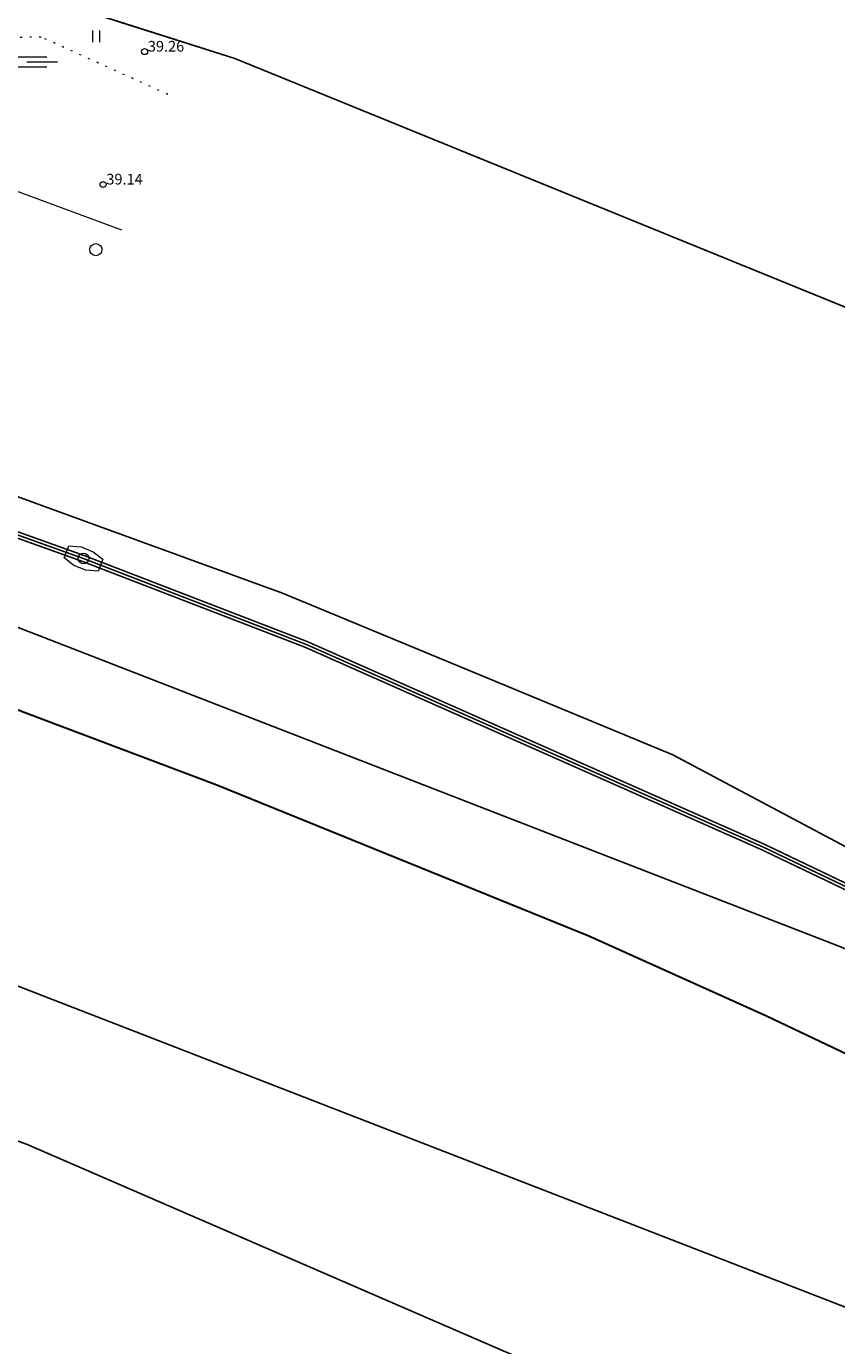
# Model space of a CAD drawing. Units: millimetres. Extents: x 544674 to 552306, y 6584905 to 6588043.
# Drawn here: x 550832 to 550886, y 6586795 to 6586882 of the extents above; entities that cross this region are included whole.
import ezdxf

# ---------------------------------------------------------------- set-up
doc = ezdxf.new("R2010")
doc.units = ezdxf.units.MM
doc.linetypes.add('DASH_2.5-1.5', pattern=[4, 2.5, -1.5])
doc.linetypes.add('G20067 Geoalus 2013 xref$0$KOLVIK', pattern=[1.25, 0.25, -1])
doc.layers.get('0').transparency = 0.8
doc.layers.add('G20067 Geoalus 2013 xref$0$HALJASTUS', color=3, linetype='Continuous', lineweight=9, transparency=0.6)
doc.layers.add('G20067 Geoalus 2013 xref$0$korgus-EH2000', color=3, linetype='Continuous', lineweight=9, transparency=0.6)
doc.layers.add('IDO-EN-0000-chamber', color=7, linetype='Continuous', lineweight=9, true_color=0x28c9ff)
doc.layers.add('IDO-EN-0000-pipeline', color=7, linetype='SIDE_RP', lineweight=30, true_color=0x28c9ff)
doc.layers.add('IDO-EN-0000-removable', color=1, linetype='RP_Ristid', lineweight=30)
doc.layers.add('raudtee kaitsevoond', color=70, linetype='Continuous', lineweight=9)
doc.layers.add('VWX2_KATASTRIYKSU', color=7, linetype='Continuous')
doc.styles.add('G20067 Geoalus 2013 xref$0$Style-italic', font='italic.shx')
doc.styles.add('RP_lines', font='swissl.ttf')
doc.linetypes.add('RP_Ristid', pattern='A,0,-2,["X",Standard,S=1.2,R=0,X=-0.1,Y=-0.6],-2', length=4)
doc.linetypes.add('SIDE_RP', pattern='A,10,-2.25,["/",RP_lines,S=1.5,R=0,X=-0.55,Y=-0.8],-2.25', length=14.5)

# ---------------------------------------------------------------- blocks, each defined once
blk = doc.blocks.new('EN_RBkaev')
at = {"linetype": 'ByBlock', "lineweight": -2, "flags": 128}
blk.add_lwpolyline([(-1.2, 0.42), (-0.42, 0.65), (0.42, 0.65), (1.2, 0.42), (1.2, -0.42), (0.42, -0.65), (-0.42, -0.65), (-1.2, -0.42)], close=True, dxfattribs=at)
at = {"linetype": 'ByBlock', "lineweight": -2}
blk.add_circle((0, 0), 0.35, dxfattribs=at)
blk = doc.blocks.new('G20067 Geoalus 2013 xref$0$SOO')
at = {"color": 0, "linetype": 'Continuous'}
for p, q in [((-2.19, 0.65), (1.82, 0.65)), ((-0.8, 0), (3.2, 0)), ((-2.19, -0.65), (1.82, -0.65))]:
    blk.add_line(p, q, dxfattribs=at)
blk = doc.blocks.new('G20067 Geoalus 2013 xref$0$METS')
at = {"layer": 'G20067 Geoalus 2013 xref$0$HALJASTUS', "linetype": 'Continuous'}
blk.add_circle((0, 0), 0.8, dxfattribs=at)
blk = doc.blocks.new('G20067 Geoalus 2013 xref$0$HEIN')
at = {"color": 0, "linetype": 'Continuous'}
for p, q in [((-0.46, 0.76), (-0.46, -0.76)), ((0.46, 0.76), (0.46, -0.76))]:
    blk.add_line(p, q, dxfattribs=at)

msp = doc.modelspace()

# ---------------------------------------------------------------- linework, layer by layer
at = {"layer": 'G20067 Geoalus 2013 xref$0$HALJASTUS', "linetype": 'G20067 Geoalus 2013 xref$0$KOLVIK', "ltscale": 0.5}
msp.add_lwpolyline([(550841.731, 6586877.192), (550833.409, 6586880.949), (550818.036, 6586880.712), (550805.029, 6586883.789), (550792.902, 6586887.716), (550783.944, 6586891.194), (550768.591, 6586894.421), (550755.82, 6586901.285), (550730.042, 6586906.493), (550714.534, 6586908.386)], dxfattribs=at)
at = {"layer": 'G20067 Geoalus 2013 xref$0$korgus-EH2000'}
for centre in [(550840.2, 6586880), (550837.476, 6586871.277)]:
    msp.add_circle(centre, 0.2, dxfattribs=at)
at = {"layer": 'IDO-EN-0000-pipeline', "ltscale": 1.5, "const_width": 0.1}
for points in [[(550769.815, 6586868.694), (550801.217, 6586859.033), (550836.122, 6586846.538)], [(550769.874, 6586868.885), (550801.281, 6586859.222), (550836.192, 6586846.726)], [(550769.936, 6586869.075), (550801.344, 6586859.412), (550836.262, 6586846.913)], [(550836.192, 6586846.726), (550850.795, 6586841.094), (550880.74, 6586827.817), (550919.706, 6586809.172), (550926.974, 6586804.97)], [(550836.262, 6586846.913), (550850.872, 6586841.279), (550880.824, 6586827.999), (550919.799, 6586809.349), (550927.074, 6586805.143)], [(550836.122, 6586846.538), (550850.719, 6586840.91), (550880.657, 6586827.635), (550919.613, 6586808.995), (550926.874, 6586804.797)]]:
    msp.add_lwpolyline(points, dxfattribs=at)
at = {"layer": 'IDO-EN-0000-removable', "ltscale": 2}
msp.add_lwpolyline([(550704.11, 6586876.83), (550728.57, 6586870.44), (550755.923, 6586862.464), (550769.366, 6586858.679), (550782.22, 6586854.533), (550795.72, 6586850.149), (550820.395, 6586841.286), (550832.295, 6586836.635), (550844.943, 6586831.864), (550869.364, 6586821.959), (550881.008, 6586816.72), (550892.47, 6586811.272)], dxfattribs=at)
at = {"layer": 'raudtee kaitsevoond', "color": 25, "linetype": 'DASH_2.5-1.5', "lineweight": 15, "ltscale": 5, "flags": 128}
msp.add_lwpolyline([(550838.701, 6586868.278), (550827.427, 6586872.439), (550772.302, 6586889.303), (550715.355, 6586903.57), (550657.626, 6586914.513), (550599.082, 6586923.26), (550534.672, 6586932.198), (550465.197, 6586941.704), (550394.775, 6586951.574), (550323.675, 6586961.382), (550255.107, 6586970.884), (550186.432, 6586980.426), (550116.722, 6586990.016), (550031.551, 6587001.781), (549976.522, 6587009.326), (549905.26, 6587019.069), (549836.958, 6587028.674), (549772.358, 6587037.457), (549707.839, 6587046.405), (549638.159, 6587055.994), (549568.917, 6587065.608), (549500.016, 6587075.216), (549435.438, 6587083.977), (549371.235, 6587093.004), (549300.953, 6587102.58), (549232.353, 6587112.164), (549162.681, 6587121.696), (549092.959, 6587131.337), (549024.437, 6587140.817), (548954.052, 6587150.225), (548893.811, 6587158.705)], dxfattribs=at)
msp.add_lwpolyline([(550838.701, 6586868.278), (550827.427, 6586872.439), (550772.302, 6586889.303), (550715.355, 6586903.57), (550657.626, 6586914.513), (550599.082, 6586923.26), (550534.672, 6586932.198), (550465.197, 6586941.704), (550394.775, 6586951.574), (550323.675, 6586961.382), (550255.107, 6586970.884), (550186.432, 6586980.426), (550116.722, 6586990.016), (550031.551, 6587001.781), (549976.522, 6587009.326), (549905.26, 6587019.069), (549836.958, 6587028.674), (549772.358, 6587037.457), (549707.839, 6587046.405), (549638.159, 6587055.994), (549568.917, 6587065.608), (549500.016, 6587075.216), (549435.438, 6587083.977), (549371.235, 6587093.004), (549300.953, 6587102.58), (549232.353, 6587112.164), (549162.681, 6587121.696), (549092.959, 6587131.337), (549024.437, 6587140.817), (548954.052, 6587150.225), (548893.811, 6587158.705)], dxfattribs=at)
at = {"layer": 'VWX2_KATASTRIYKSU', "color": 1, "linetype": 'Continuous', "flags": 128}
for points in [[(551046.87, 6586781.96), (550993.27, 6586814.47), (550983.56, 6586819.36), (550940.21, 6586841.21), (550846.12, 6586879.54), (550774.77, 6586902.25), (550659.32, 6586928.33), (550536.4, 6586945.03), (550469.9, 6586954.17), (549864.75, 6587037)], [(550339.13, 6586939.27), (550455.4, 6586931.02), (550624.19, 6586901.43), (550784.96, 6586860.43), (550906.72, 6586813.14), (550963.41, 6586780.24), (550973.69, 6586774.27), (551022.29, 6586739.17), (551137.23, 6586656.15)], [(551042.11, 6586697.07), (551009.87, 6586717.48), (550951.36, 6586756.81), (550896.79, 6586793.47), (550778.14, 6586839.5), (550619.83, 6586879.86), (550404.39, 6586914.03), (550283.41, 6586915.23)], [(550517.24, 6586662.14), (550479.86, 6586892.97), (550511.2, 6586888.81), (550620.07, 6586867.74), (550670.55, 6586857.33), (550738.74, 6586839.76), (550789.4, 6586823.84), (550832.44, 6586808.28), (550876.39, 6586789.23), (550926.79, 6586762.8), (550947.71, 6586749.72), (550913.17, 6586682.62)]]:
    msp.add_lwpolyline(points, dxfattribs=at)
msp.add_lwpolyline([(550635.15, 6586904.29), (550473.43, 6586932.34), (550469.91, 6586954.13), (550536.4, 6586945.03), (550659.32, 6586928.33), (550774.77, 6586902.25), (550846.12, 6586879.54), (550940.21, 6586841.21), (550983.56, 6586819.36), (550965.15, 6586783.62), (550929.31, 6586804.9), (550874.87, 6586833.85), (550849.25, 6586844.45), (550811.03, 6586858.36), (550772.57, 6586871.18), (550732.14, 6586881.69)], close=True, dxfattribs=at)

# ---------------------------------------------------------------- block references
at = {"layer": 'G20067 Geoalus 2013 xref$0$HALJASTUS', "linetype": 'Continuous', "ltscale": 1.388889, "xscale": 0.5, "yscale": 0.5, "zscale": 0.5}
msp.add_blockref('G20067 Geoalus 2013 xref$0$HEIN', (550837, 6586881), dxfattribs=at)
at = {"layer": 'G20067 Geoalus 2013 xref$0$HALJASTUS', "xscale": 0.5, "yscale": 0.5, "zscale": 0.5}
msp.add_blockref('G20067 Geoalus 2013 xref$0$SOO', (550832.876, 6586879.328), dxfattribs=at)
at = {"layer": 'G20067 Geoalus 2013 xref$0$HALJASTUS', "color": 18, "linetype": 'Continuous', "true_color": 0x000000, "xscale": 0.5, "yscale": 0.5, "zscale": 0.5}
msp.add_blockref('G20067 Geoalus 2013 xref$0$METS', (550837, 6586867), dxfattribs=at)
at = {"layer": 'IDO-EN-0000-chamber', "rotation": 338.5079327409688}
msp.add_blockref('EN_RBkaev', (550836.192, 6586846.726), dxfattribs=at)

# ---------------------------------------------------------------- texts
at = {"layer": 'G20067 Geoalus 2013 xref$0$korgus-EH2000', "color": 250, "ltscale": 0.5, "true_color": 0x333333, "style": 'G20067 Geoalus 2013 xref$0$Style-italic'}
for s, p in [(' 39.26', (550840.2, 6586880)), (' 39.14', (550837.476, 6586871.277))]:
    msp.add_text(s, height=0.7, dxfattribs=at).set_placement(p)

doc.saveas('drawing.dxf')
